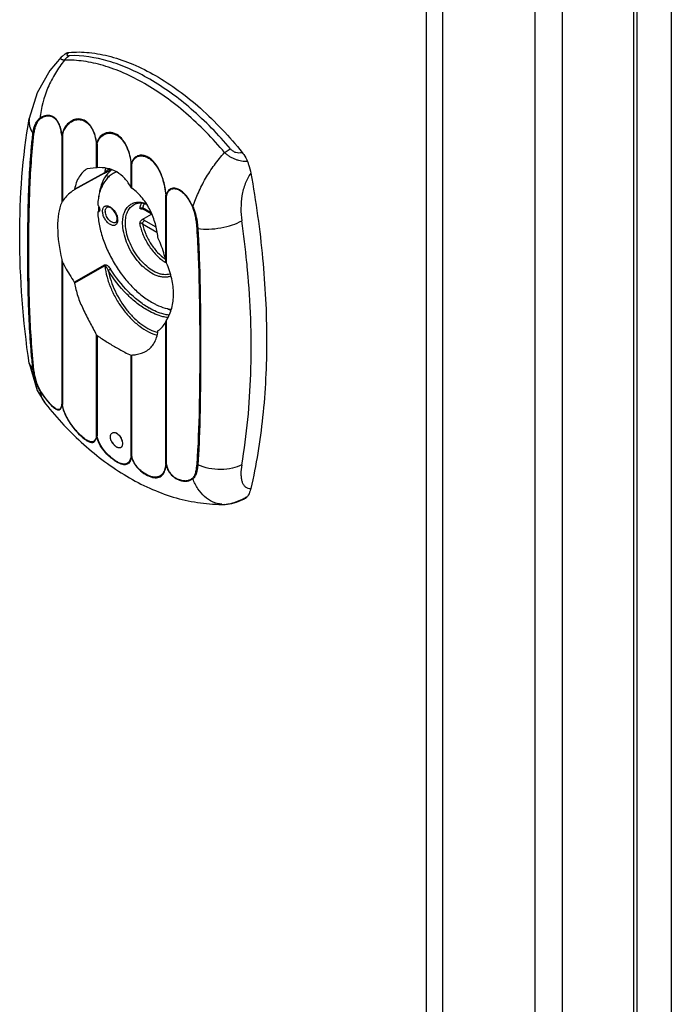
# Model space of a CAD drawing. Units: millimetres. Extents: x 62 to 480, y 96 to 662.
# Drawn here: x 288 to 354, y 196 to 296 of the extents above; entities that cross this region are included whole.
import ezdxf

# ---------------------------------------------------------------- set-up
doc = ezdxf.new("R2010")
doc.units = ezdxf.units.MM
doc.header["$LTSCALE"] = 49.242978
doc.layers.get('0').update_dxf_attribs({"linetype": 'CONTINUOUS'})

msp = doc.modelspace()

# ---------------------------------------------------------------- linework, layer by layer
at = {"color": 7, "linetype": 'Continuous'}
for p, q in [((353.96, 425.69), (353.96, 104.31)), ((350.12, 422.27), (350.12, 100.56)), ((350.44, 422.35), (350.44, 101.38)), ((330.68, 97.42), (330.68, 417.94)), ((340.07, 417.58), (340.07, 95.87)), ((342.89, 96.39), (342.89, 418.09)), ((328.97, 417.25), (328.97, 99.14)), ((291.79, 292.49), (291.79, 292.49)), ((291.83, 284.54), (291.83, 277.66)), ((291.91, 284.49), (291.91, 277.82)), ((295.36, 283.67), (295.36, 281.22)), ((295.45, 283.62), (295.45, 281.22)), ((295.36, 281.22), (294.42, 281.1)), ((296.8, 280.99), (296.8, 280.99)), ((298.9, 279.23), (298.9, 281.63)), ((298.98, 279.13), (298.98, 281.58)), ((296.18, 280.65), (293.11, 278.97)), ((293.15, 279.03), (296.22, 280.72)), ((296.64, 280.29), (296.39, 280.44)), ((296.56, 280.87), (296.56, 280.87)), ((297.06, 280.62), (297.32, 280.78)), ((302.43, 271.74), (302.43, 278.41)), ((302.52, 271.49), (302.52, 278.37)), ((299.9, 277.04), (299.89, 277.04)), ((300.89, 276.66), (300.07, 277.13)), ((300.96, 276.51), (300.14, 276.99)), ((295.66, 276.78), (295.52, 276.69)), ((295.54, 276.7), (295.52, 276.69)), ((295.66, 276.77), (295.54, 276.7)), ((295.61, 276.72), (295.54, 276.7)), ((295.59, 276.8), (295.59, 276.79)), ((295.65, 276.77), (295.65, 276.77)), ((300.04, 275.93), (300.98, 276.47)), ((300.07, 275.49), (301.52, 274.65)), ((301.39, 275.21), (300.28, 275.85)), ((291.83, 271.85), (291.83, 257.13)), ((291.91, 271.6), (291.91, 257.09)), ((293.11, 269.57), (296.18, 271.32)), ((296.22, 271.21), (293.15, 269.47)), ((302.43, 251.01), (302.43, 265.52)), ((302.52, 250.96), (302.52, 265.68)), ((295.36, 264.21), (295.36, 253.92)), ((295.45, 264.11), (295.45, 253.88)), ((298.9, 251.88), (298.9, 262.12)), ((298.98, 251.83), (298.98, 262.12)), ((288.9, 260.64), (288.51, 261.29)), ((290.18, 257.16), (290.18, 257.16)), ((308.16, 246.91), (308.48, 246.91)), ((308.48, 246.91), (308.48, 246.91))]:
    msp.add_line(p, q, dxfattribs=at)
for points in [[(291.79, 292.49), (290.63, 291.12), (289.33, 288.87), (288.53, 286.25)], [(292.19, 292.83), (291.88, 292.57), (291.79, 292.49)], [(296.56, 280.87), (296.67, 280.93), (296.8, 280.99)], [(299.9, 277.04), (300.04, 277.03), (300.14, 276.99)], [(288.51, 261.29), (289.34, 258.5), (290.18, 257.16)], [(308.48, 246.91), (309.19, 247.01), (309.66, 247.15), (310.48, 247.47)]]:
    msp.add_lwpolyline(points, dxfattribs=at)
for centre, radius, start, end in [((292.79, 284.01), 2.44, 32.5719, 33.4259), ((297.89, 278.56), 2.66, 111.6669, 114.1142), ((298.69, 278.82), 2.82, 128.3217, 130.8355), ((298.41, 278.39), 2.61, 114.1157, 121.2132), ((300.66, 277.8), 5.07, 164.326, 165.7993), ((299.67, 277.58), 4.12, 158.1993, 159.9117), ((296.92, 278.28), 5.53, 9.3303, 16.3964), ((303.99, 277.5), 8.42, 181.7484, 183.4735), ((304.37, 277.52), 8.8, 183.4695, 184.6652), ((308.94, 269.13), 8.94, 114.7053, 115.0302), ((304.58, 277.53), 9.01, 184.7155, 185.0095), ((295.5, 276.89), 0.199, 321.9804, 326.9716), ((297.16, 276.78), 0.884, 180.0262, 183.2328), ((296.33, 275.88), 1.21, 3.2613, 6.8287), ((296.46, 275.89), 1.08, 0.0262, 3.2328), ((304.36, 274.73), 3.72, 240.0004, 240.242), ((304.55, 273.63), 7.71, 239.9993, 240.721), ((303.57, 271.06), 4.31, 257.0825, 262.0008), ((304.29, 271.85), 5.3, 251.5774, 255.4208), ((296.15, 257.86), 4.36, 190.1125, 199.8349), ((299.24, 259.52), 7.86, 208.3805, 213.631), ((297.16, 253.9), 0.335, 113.633, 116.3094), ((297.09, 253.54), 0.71, 59.9914, 62.3689), ((297.07, 253.51), 0.751, 57.7221, 59.988), ((298.26, 254), 1.5, 210.0074, 217.4924), ((296.55, 253.01), 1.48, 24.6744, 32.3613), ((297.97, 253.66), 1.06, 233.8968, 238.1731), ((297.9, 253.55), 0.917, 238.1837, 241.8435), ((297.73, 252.91), 0.247, 289.5192, 303.7395), ((305.36, 249.68), 0.233, 207.3314, 226.3086), ((308.45, 250.16), 3.25, 264.9328, 269.9451), ((308.12, 258.81), 11.9, 270.1689, 271.7038), ((308.39, 248.94), 2.03, 271.5784, 272.374), ((306.33, 255.55), 9, 297.1785, 299.5132)]:
    msp.add_arc(centre, radius, start, end, dxfattribs=at)
for points, knots in [([(292.57, 292.97), (293.26, 293.04), (294.7, 293.01), (296.9, 292.59), (299.17, 291.79), (300.66, 291.03), (301.4, 290.61)], [0, 0, 0, 0, 0.223434, 0.463335, 0.721967, 1, 1, 1, 1]), ([(292.12, 292.18), (291.78, 291.77), (291.15, 290.87), (290.16, 288.93), (289.73, 287.33), (289.61, 286.26)], [0, 0, 0, 0, 0.248744, 0.502872, 1, 1, 1, 1]), ([(292.12, 292.18), (292.08, 292.18), (292, 292.19), (291.89, 292.22), (291.81, 292.25), (291.75, 292.28), (291.72, 292.33), (291.72, 292.39), (291.75, 292.44), (291.78, 292.47), (291.79, 292.49)], [0, 0, 0, 0, 0.213992, 0.389451, 0.528208, 0.633854, 0.715763, 0.792518, 0.88344, 1, 1, 1, 1]), ([(292.12, 292.18), (292.15, 292.23), (292.29, 292.4), (292.45, 292.55), (292.59, 292.64)], [0, 0, 0, 0, 0.260344, 1, 1, 1, 1]), ([(308.44, 282.76), (307.23, 284.2), (305.29, 286.19), (302.46, 288.43), (300.35, 289.81), (298.23, 290.89), (296.14, 291.66), (294.11, 292.12), (292.77, 292.2), (292.12, 292.18)], [0, 0, 0, 0, 0.290476, 0.427286, 0.55711, 0.67932, 0.793655, 0.900304, 1, 1, 1, 1]), ([(292.19, 292.83), (292.25, 292.87), (292.37, 292.94), (292.5, 292.97), (292.57, 292.97)], [0, 0, 0, 0, 0.492275, 1, 1, 1, 1]), ([(292.57, 292.97), (292.54, 292.95), (292.49, 292.91), (292.43, 292.84), (292.39, 292.78), (292.37, 292.73), (292.37, 292.7), (292.39, 292.68), (292.43, 292.65), (292.5, 292.64), (292.56, 292.64), (292.59, 292.64)], [0, 0, 0, 0, 0.189951, 0.347885, 0.47045, 0.558944, 0.594886, 0.630223, 0.715399, 0.837358, 1, 1, 1, 1]), ([(300.81, 290.24), (300.12, 290.64), (298.74, 291.34), (296.04, 292.34), (293.93, 292.68), (292.59, 292.64)], [0, 0, 0, 0, 0.276334, 0.53486, 1, 1, 1, 1]), ([(309.03, 283.15), (307.8, 284.6), (305.26, 287.21), (302.31, 289.37), (300.81, 290.24)], [0, 0, 0, 0, 0.521672, 1, 1, 1, 1]), ([(301.4, 290.61), (302.2, 290.15), (303.78, 289.11), (306.85, 286.62), (308.94, 284.39), (310.23, 282.78)], [0, 0, 0, 0, 0.232188, 0.477716, 1, 1, 1, 1]), ([(288.51, 261.29), (287.9, 265.59), (287.23, 273.93), (287.85, 282.3), (288.53, 286.25)], [0, 0, 0, 0, 0.519645, 1, 1, 1, 1]), ([(288.53, 286.25), (288.5, 286.12), (288.49, 285.86), (288.57, 285.32), (288.75, 284.95), (288.9, 284.72)], [0, 0, 0, 0, 0.243177, 0.490044, 1, 1, 1, 1]), ([(288.9, 284.72), (288.92, 284.85), (288.96, 285.09), (289.05, 285.45), (289.2, 285.78), (289.33, 285.97), (289.39, 286.06)], [0, 0, 0, 0, 0.264128, 0.522071, 0.765499, 1, 1, 1, 1]), ([(289.64, 286.19), (289.59, 286.16), (289.51, 286.09), (289.43, 285.99), (289.36, 285.88), (289.27, 285.73), (289.15, 285.47), (289.04, 285.11), (289, 284.82), (288.97, 284.66)], [0, 0, 0, 0, 0.113043, 0.171727, 0.231004, 0.351332, 0.474854, 0.732011, 1, 1, 1, 1]), ([(289.39, 286.06), (289.43, 286.1), (289.49, 286.17), (289.57, 286.24), (289.61, 286.26)], [0, 0, 0, 0, 0.510197, 1, 1, 1, 1]), ([(291.86, 284.52), (291.84, 284.71), (291.79, 285.08), (291.62, 285.61), (291.37, 286.07), (291.03, 286.4), (290.64, 286.55), (290.27, 286.55), (289.92, 286.45), (289.71, 286.33), (289.61, 286.26)], [0, 0, 0, 0, 0.151781, 0.311786, 0.462589, 0.590347, 0.698762, 0.798816, 0.898101, 1, 1, 1, 1]), ([(291.83, 284.54), (291.81, 284.72), (291.76, 285.08), (291.6, 285.6), (291.35, 286.05), (291.06, 286.31), (290.81, 286.43), (290.58, 286.49), (290.34, 286.49), (290.11, 286.43), (289.89, 286.35), (289.74, 286.25), (289.64, 286.19)], [0, 0, 0, 0, 0.152082, 0.312699, 0.463731, 0.590915, 0.646819, 0.699179, 0.798814, 0.848346, 0.898102, 1, 1, 1, 1]), ([(294.87, 285.35), (294.76, 285.53), (294.5, 285.84), (294.02, 286.13), (293.51, 286.22), (293.02, 286.11), (292.6, 285.86), (292.12, 285.37), (291.91, 284.87), (291.86, 284.52)], [0, 0, 0, 0, 0.150714, 0.28193, 0.400297, 0.514321, 0.629453, 0.748243, 1, 1, 1, 1]), ([(291.91, 284.49), (291.94, 284.67), (292.04, 285), (292.29, 285.44), (292.62, 285.79), (293.03, 286.04), (293.49, 286.15), (293.99, 286.08), (294.46, 285.81), (294.71, 285.52), (294.82, 285.35)], [0, 0, 0, 0, 0.129913, 0.25363, 0.372472, 0.487631, 0.601733, 0.719731, 0.850067, 1, 1, 1, 1]), ([(294.84, 285.32), (294.92, 285.2), (295.09, 284.87), (295.27, 284.31), (295.34, 283.88), (295.36, 283.67)], [0, 0, 0, 0, 0.249269, 0.633998, 1, 1, 1, 1]), ([(295.4, 283.65), (295.37, 283.94), (295.26, 284.53), (295.03, 285.09), (294.87, 285.35)], [0, 0, 0, 0, 0.494371, 1, 1, 1, 1]), ([(288.9, 260.64), (288.85, 261.15), (288.75, 262.18), (288.59, 264.23), (288.46, 266.78), (288.39, 269.82), (288.37, 272.84), (288.39, 275.84), (288.46, 278.83), (288.59, 281.31), (288.73, 283.02), (288.82, 284), (288.88, 284.48), (288.9, 284.72)], [0, 0, 0, 0, 0.0646, 0.128698, 0.25565, 0.38155, 0.506775, 0.631508, 0.755576, 0.878629, 0.939556, 0.969828, 1, 1, 1, 1]), ([(288.97, 284.66), (288.75, 282.72), (288.56, 279.76), (288.46, 275.81), (288.43, 272.8), (288.46, 269.78), (288.53, 266.74), (288.69, 263.68), (288.87, 261.63), (288.97, 260.6)], [0, 0, 0, 0, 0.243964, 0.367931, 0.492627, 0.61793, 0.743959, 0.871126, 1, 1, 1, 1]), ([(288.9, 284.72), (288.91, 284.71), (288.93, 284.69), (288.95, 284.67), (288.97, 284.66)], [0, 0, 0, 0, 0.227764, 1, 1, 1, 1]), ([(291.83, 284.54), (291.83, 284.54), (291.86, 284.51), (291.89, 284.5), (291.91, 284.49)], [0, 0, 0, 0, 0.221915, 1, 1, 1, 1]), ([(291.86, 284.52), (291.86, 284.53), (291.84, 284.53), (291.83, 284.54), (291.83, 284.54)], [0, 0, 0, 0, 0.273094, 1, 1, 1, 1]), ([(291.91, 284.49), (291.91, 284.5), (291.89, 284.5), (291.87, 284.51), (291.86, 284.52)], [0, 0, 0, 0, 0.259868, 1, 1, 1, 1]), ([(298.93, 281.61), (298.91, 281.89), (298.81, 282.48), (298.58, 283.19), (298.3, 283.72), (297.99, 284.18), (297.59, 284.55), (297.13, 284.76), (296.79, 284.82), (296.46, 284.8), (296.04, 284.66), (295.61, 284.29), (295.44, 283.87), (295.4, 283.65)], [0, 0, 0, 0, 0.141797, 0.290781, 0.364063, 0.43467, 0.564328, 0.623418, 0.679231, 0.732755, 0.785089, 0.889475, 1, 1, 1, 1]), ([(295.45, 283.62), (295.49, 283.83), (295.66, 284.24), (296.08, 284.6), (296.48, 284.73), (296.8, 284.75), (297.13, 284.69), (297.46, 284.55), (297.76, 284.32), (298.13, 283.92), (298.5, 283.3), (298.78, 282.48), (298.87, 281.91), (298.9, 281.63)], [0, 0, 0, 0, 0.110311, 0.214343, 0.266581, 0.320024, 0.375691, 0.434702, 0.497968, 0.565314, 0.709056, 0.858095, 1, 1, 1, 1]), ([(295.36, 283.67), (295.37, 283.66), (295.39, 283.64), (295.42, 283.63), (295.45, 283.62)], [0, 0, 0, 0, 0.221912, 1, 1, 1, 1]), ([(295.4, 283.65), (295.39, 283.65), (295.38, 283.66), (295.37, 283.66), (295.36, 283.67)], [0, 0, 0, 0, 0.274431, 1, 1, 1, 1]), ([(295.4, 283.65), (295.4, 283.65), (295.42, 283.63), (295.43, 283.62), (295.45, 283.62)], [0, 0, 0, 0, 0.240509, 1, 1, 1, 1]), ([(308.44, 282.76), (308.49, 282.8), (308.68, 282.93), (308.88, 283.06), (309.03, 283.15)], [0, 0, 0, 0, 0.264253, 1, 1, 1, 1]), ([(309.03, 283.15), (309.1, 283.07), (309.26, 282.92), (309.57, 282.78), (309.9, 282.73), (310.12, 282.76), (310.23, 282.78)], [0, 0, 0, 0, 0.2514, 0.501722, 0.749824, 1, 1, 1, 1]), ([(299.08, 282), (299.07, 281.97), (299, 281.85), (298.96, 281.71), (298.93, 281.61)], [0, 0, 0, 0, 0.246191, 1, 1, 1, 1]), ([(298.98, 281.58), (299.01, 281.69), (299.08, 281.91), (299.28, 282.19), (299.56, 282.37), (299.89, 282.45), (300.25, 282.41), (300.61, 282.27), (300.94, 282.04), (301.35, 281.63), (301.76, 280.99), (302.11, 280.15), (302.33, 279.28), (302.41, 278.69), (302.43, 278.41)], [0, 0, 0, 0, 0.053439, 0.104426, 0.154623, 0.20609, 0.260763, 0.319239, 0.381782, 0.447641, 0.585624, 0.727532, 0.867794, 1, 1, 1, 1]), ([(301.73, 281.08), (301.58, 281.37), (301.3, 281.78), (300.82, 282.2), (300.44, 282.41), (300.04, 282.51), (299.65, 282.47), (299.31, 282.3), (299.15, 282.11), (299.08, 282)], [0, 0, 0, 0, 0.289823, 0.426439, 0.554849, 0.674249, 0.785619, 0.892567, 1, 1, 1, 1]), ([(305.2, 277.26), (305.37, 277.74), (305.75, 278.71), (306.48, 280.14), (307.37, 281.51), (308.07, 282.36), (308.44, 282.76)], [0, 0, 0, 0, 0.237332, 0.488454, 0.745681, 1, 1, 1, 1]), ([(310.77, 281.85), (310.67, 281.85), (310.47, 281.85), (310.17, 281.88), (309.87, 281.95), (309.56, 282.05), (309.26, 282.18), (308.96, 282.34), (308.69, 282.53), (308.52, 282.68), (308.44, 282.76)], [0, 0, 0, 0, 0.113982, 0.231871, 0.353977, 0.479982, 0.609049, 0.739796, 0.870794, 1, 1, 1, 1]), ([(310.23, 282.78), (310.28, 282.71), (310.5, 282.42), (310.67, 282.1), (310.77, 281.85)], [0, 0, 0, 0, 0.248861, 1, 1, 1, 1]), ([(294.42, 281.1), (294.09, 280.92), (293.5, 280.28), (293.23, 279.48), (293.15, 279.03)], [0, 0, 0, 0, 0.452268, 1, 1, 1, 1]), ([(295.45, 281.22), (295.44, 281.22), (295.41, 281.22), (295.38, 281.22), (295.36, 281.22)], [0, 0, 0, 0, 0.306473, 1, 1, 1, 1]), ([(298.9, 279.23), (298.72, 279.55), (298.31, 280.15), (297.48, 280.83), (296.49, 281.21), (295.79, 281.24), (295.45, 281.22)], [0, 0, 0, 0, 0.261546, 0.511021, 0.754679, 1, 1, 1, 1]), ([(296.3, 281.14), (296.29, 281.1), (296.26, 280.96), (296.23, 280.83), (296.22, 280.72)], [0, 0, 0, 0, 0.245031, 1, 1, 1, 1]), ([(296.58, 281.09), (296.57, 281.08), (296.54, 281.04), (296.51, 281.01), (296.48, 280.98)], [0, 0, 0, 0, 0.235827, 1, 1, 1, 1]), ([(296.8, 280.99), (296.78, 280.98), (296.74, 280.97), (296.65, 280.99), (296.6, 281.05), (296.58, 281.09)], [0, 0, 0, 0, 0.222792, 0.474406, 1, 1, 1, 1]), ([(298.9, 281.63), (298.9, 281.62), (298.93, 281.6), (298.96, 281.58), (298.98, 281.58)], [0, 0, 0, 0, 0.221914, 1, 1, 1, 1]), ([(298.93, 281.61), (298.93, 281.61), (298.92, 281.61), (298.91, 281.62), (298.9, 281.63)], [0, 0, 0, 0, 0.274573, 1, 1, 1, 1]), ([(301.99, 280.53), (301.95, 280.63), (301.88, 280.82), (301.78, 281), (301.73, 281.08)], [0, 0, 0, 0, 0.502008, 1, 1, 1, 1]), ([(310.77, 281.85), (310.81, 281.75), (310.95, 281.36), (311.05, 280.96), (311.11, 280.66)], [0, 0, 0, 0, 0.257329, 1, 1, 1, 1]), ([(296.85, 280.95), (296.59, 280.74), (296.14, 280.18), (295.88, 279.52), (295.78, 279.17)], [0, 0, 0, 0, 0.475672, 1, 1, 1, 1]), ([(297.06, 280.62), (296.93, 280.54), (296.67, 280.35), (296.22, 279.88), (295.97, 279.43), (295.84, 279.11)], [0, 0, 0, 0, 0.237896, 0.481324, 1, 1, 1, 1]), ([(296.18, 280.65), (296.21, 280.67), (296.34, 280.74), (296.46, 280.81), (296.56, 280.87)], [0, 0, 0, 0, 0.246255, 1, 1, 1, 1]), ([(296.22, 280.72), (296.22, 280.71), (296.21, 280.69), (296.2, 280.66), (296.18, 280.65)], [0, 0, 0, 0, 0.268158, 1, 1, 1, 1]), ([(296.48, 280.98), (296.44, 280.94), (296.36, 280.84), (296.28, 280.76), (296.22, 280.72)], [0, 0, 0, 0, 0.451119, 1, 1, 1, 1]), ([(311.11, 280.66), (310.87, 280.34), (310.49, 279.59), (310.17, 278.37), (310.07, 277.09), (310.13, 276.23), (310.19, 275.81)], [0, 0, 0, 0, 0.23688, 0.490122, 0.74737, 1, 1, 1, 1]), ([(311.11, 280.66), (311.63, 277.78), (312.42, 272.14), (312.85, 263.82), (312.47, 255.95), (311.66, 250.92), (311.11, 248.52)], [0, 0, 0, 0, 0.270884, 0.528483, 0.771685, 1, 1, 1, 1]), ([(293.15, 279.03), (293.15, 279.03), (293.15, 279), (293.13, 278.98), (293.11, 278.97)], [0, 0, 0, 0, 0.272188, 1, 1, 1, 1]), ([(295.8, 279), (295.78, 278.94), (295.7, 278.71), (295.64, 278.46), (295.6, 278.28)], [0, 0, 0, 0, 0.242799, 1, 1, 1, 1]), ([(295.75, 279.04), (295.73, 278.98), (295.67, 278.72), (295.63, 278.47), (295.61, 278.27)], [0, 0, 0, 0, 0.243214, 1, 1, 1, 1]), ([(298.98, 279.13), (298.97, 279.14), (298.94, 279.16), (298.91, 279.2), (298.9, 279.23)], [0, 0, 0, 0, 0.260099, 1, 1, 1, 1]), ([(301.64, 274.13), (301.59, 274.59), (301.41, 275.53), (300.9, 276.88), (300.12, 278.15), (299.39, 278.84), (298.98, 279.13)], [0, 0, 0, 0, 0.237352, 0.488454, 0.744425, 1, 1, 1, 1]), ([(302.47, 278.4), (302.47, 278.47), (302.44, 278.72), (302.41, 278.98), (302.38, 279.17)], [0, 0, 0, 0, 0.243718, 1, 1, 1, 1]), ([(305.2, 277.26), (305.12, 277.43), (304.95, 277.77), (304.64, 278.25), (304.28, 278.67), (303.92, 278.95), (303.61, 279.09), (303.37, 279.14), (303.15, 279.14), (302.94, 279.08), (302.76, 278.96), (302.58, 278.75), (302.51, 278.54), (302.47, 278.4)], [0, 0, 0, 0, 0.144004, 0.286652, 0.426038, 0.558925, 0.621764, 0.681207, 0.737095, 0.790066, 0.841523, 0.893053, 1, 1, 1, 1]), ([(302.52, 278.37), (302.55, 278.51), (302.62, 278.71), (302.79, 278.92), (302.96, 279.04), (303.16, 279.09), (303.39, 279.09), (303.61, 279.04), (303.91, 278.89), (304.26, 278.62), (304.61, 278.21), (304.91, 277.74), (305.08, 277.41), (305.15, 277.24)], [0, 0, 0, 0, 0.107189, 0.158685, 0.20996, 0.2627, 0.31851, 0.378015, 0.440931, 0.574161, 0.713693, 0.856241, 1, 1, 1, 1]), ([(293.11, 278.97), (293, 278.9), (292.54, 278.57), (292.16, 278.16), (291.91, 277.82)], [0, 0, 0, 0, 0.239547, 1, 1, 1, 1]), ([(295.6, 278.28), (295.59, 278.22), (295.54, 277.96), (295.51, 277.69), (295.5, 277.49)], [0, 0, 0, 0, 0.243221, 1, 1, 1, 1]), ([(302.43, 278.41), (302.43, 278.41), (302.43, 278.42), (302.44, 278.41), (302.44, 278.41)], [0, 0, 0, 0, 0.488155, 1, 1, 1, 1]), ([(302.48, 278.38), (302.48, 278.39), (302.46, 278.39), (302.45, 278.4), (302.44, 278.41)], [0, 0, 0, 0, 0.266568, 1, 1, 1, 1]), ([(302.47, 278.4), (302.47, 278.4), (302.46, 278.4), (302.45, 278.41), (302.44, 278.41), (302.44, 278.41)], [0, 0, 0, 0, 0.247496, 0.642989, 1, 1, 1, 1]), ([(302.47, 278.4), (302.48, 278.4), (302.49, 278.38), (302.51, 278.37), (302.52, 278.37)], [0, 0, 0, 0, 0.505891, 1, 1, 1, 1]), ([(291.83, 277.66), (291.68, 277.31), (291.47, 276.48), (291.34, 274.52), (291.6, 272.94), (291.83, 271.85)], [0, 0, 0, 0, 0.194945, 0.432116, 1, 1, 1, 1]), ([(291.91, 277.82), (291.9, 277.8), (291.87, 277.76), (291.84, 277.7), (291.83, 277.66)], [0, 0, 0, 0, 0.277303, 1, 1, 1, 1]), ([(295.5, 277.49), (295.5, 277.48), (295.51, 277.44), (295.53, 277.41), (295.54, 277.4)], [0, 0, 0, 0, 0.4734, 1, 1, 1, 1]), ([(295.54, 277.4), (295.55, 277.38), (295.6, 277.32), (295.63, 277.25), (295.66, 277.19)], [0, 0, 0, 0, 0.248616, 1, 1, 1, 1]), ([(295.66, 277.19), (295.66, 277.17), (295.69, 277.09), (295.71, 277.01), (295.71, 276.95)], [0, 0, 0, 0, 0.266574, 1, 1, 1, 1]), ([(296, 276.72), (296, 276.78), (296, 276.89), (296.03, 277.03), (296.09, 277.16), (296.17, 277.26), (296.28, 277.32), (296.41, 277.34), (296.55, 277.33), (296.75, 277.25), (297, 277.07), (297.26, 276.77), (297.45, 276.42), (297.52, 276.15), (297.53, 276.03)], [0, 0, 0, 0, 0.062815, 0.119374, 0.170102, 0.216642, 0.261722, 0.308547, 0.35977, 0.416894, 0.549033, 0.69931, 0.854536, 1, 1, 1, 1]), ([(296.27, 276.78), (296.27, 276.83), (296.28, 276.92), (296.32, 277.04), (296.38, 277.13), (296.44, 277.18), (296.47, 277.2)], [0, 0, 0, 0, 0.290539, 0.549592, 0.782078, 1, 1, 1, 1]), ([(297.48, 276.02), (297.48, 276.1), (297.45, 276.26), (297.36, 276.5), (297.23, 276.74), (297.07, 276.94), (296.92, 277.07), (296.79, 277.15), (296.66, 277.21), (296.54, 277.23), (296.47, 277.2)], [0, 0, 0, 0, 0.137792, 0.291601, 0.451258, 0.60642, 0.74687, 0.808615, 0.863163, 1, 1, 1, 1]), ([(298.04, 275.6), (298.04, 275.79), (298.07, 276.15), (298.2, 276.65), (298.41, 277.07), (298.7, 277.4), (299.07, 277.62), (299.49, 277.73), (299.96, 277.72), (300.27, 277.64), (300.43, 277.58)], [0, 0, 0, 0, 0.149228, 0.284694, 0.407722, 0.521715, 0.632073, 0.745135, 0.866533, 1, 1, 1, 1]), ([(298.33, 275.6), (298.33, 275.8), (298.36, 276.2), (298.52, 276.73), (298.75, 277.1), (298.98, 277.32), (299.11, 277.41), (299.18, 277.44)], [0, 0, 0, 0, 0.289978, 0.548891, 0.781557, 0.891705, 1, 1, 1, 1]), ([(300.48, 277.49), (300.36, 277.53), (300.12, 277.59), (299.78, 277.61), (299.46, 277.57), (299.26, 277.49), (299.18, 277.44)], [0, 0, 0, 0, 0.284569, 0.542043, 0.777685, 1, 1, 1, 1]), ([(299.98, 277.61), (299.95, 277.57), (299.87, 277.4), (299.81, 277.22), (299.78, 277.09)], [0, 0, 0, 0, 0.239466, 1, 1, 1, 1]), ([(299.78, 277.09), (299.8, 277.1), (299.85, 277.12), (299.92, 277.13), (300, 277.13), (300.05, 277.13), (300.07, 277.13)], [0, 0, 0, 0, 0.236823, 0.505127, 0.769389, 1, 1, 1, 1]), ([(299.89, 277.04), (299.87, 277.04), (299.83, 277.05), (299.79, 277.07), (299.78, 277.09)], [0, 0, 0, 0, 0.529988, 1, 1, 1, 1]), ([(300.24, 277.54), (300.22, 277.51), (300.15, 277.37), (300.1, 277.24), (300.07, 277.13)], [0, 0, 0, 0, 0.241217, 1, 1, 1, 1]), ([(300.14, 276.99), (300.12, 277), (300.08, 277.05), (300.07, 277.1), (300.07, 277.13)], [0, 0, 0, 0, 0.468067, 1, 1, 1, 1]), ([(305.63, 275.05), (305.61, 275.23), (305.58, 275.59), (305.5, 276.13), (305.38, 276.59), (305.27, 276.96), (305.2, 277.15), (305.15, 277.24)], [0, 0, 0, 0, 0.235563, 0.480967, 0.736641, 0.86753, 1, 1, 1, 1]), ([(305.2, 277.26), (305.22, 277.22), (305.25, 277.15), (305.31, 277.01), (305.37, 276.83), (305.44, 276.62), (305.51, 276.33), (305.6, 275.98), (305.64, 275.69), (305.65, 275.55)], [0, 0, 0, 0, 0.064843, 0.129902, 0.258637, 0.386297, 0.512783, 0.760602, 1, 1, 1, 1]), ([(295.52, 276.69), (295.51, 276.69), (295.5, 276.67), (295.5, 276.65), (295.5, 276.64)], [0, 0, 0, 0, 0.445706, 1, 1, 1, 1]), ([(295.5, 276.64), (295.53, 276.19), (295.66, 275.27), (296.04, 273.88), (296.62, 272.5), (297.36, 271.16), (298.23, 269.93), (299.21, 268.85), (300.26, 267.96), (301.02, 267.49), (301.4, 267.3)], [0, 0, 0, 0, 0.117655, 0.243565, 0.374955, 0.508577, 0.641006, 0.768909, 0.889332, 1, 1, 1, 1]), ([(295.66, 276.76), (295.65, 276.76), (295.64, 276.74), (295.62, 276.73), (295.61, 276.72)], [0, 0, 0, 0, 0.25571, 1, 1, 1, 1]), ([(295.71, 276.95), (295.71, 276.93), (295.71, 276.87), (295.69, 276.81), (295.67, 276.78)], [0, 0, 0, 0, 0.278077, 1, 1, 1, 1]), ([(297.54, 275.89), (297.54, 275.84), (297.53, 275.73), (297.49, 275.59), (297.42, 275.47), (297.33, 275.39), (297.21, 275.34), (297.08, 275.33), (296.94, 275.36), (296.73, 275.45), (296.48, 275.65), (296.24, 275.97), (296.06, 276.33), (296.01, 276.6), (296, 276.72)], [0, 0, 0, 0, 0.060558, 0.11488, 0.163797, 0.209392, 0.254702, 0.302862, 0.356144, 0.415608, 0.551918, 0.704173, 0.858395, 1, 1, 1, 1]), ([(297.36, 275.65), (297.34, 275.64), (297.3, 275.61), (297.19, 275.59), (297.04, 275.62), (296.86, 275.71), (296.68, 275.85), (296.52, 276.04), (296.4, 276.26), (296.31, 276.49), (296.28, 276.65), (296.28, 276.73)], [0, 0, 0, 0, 0.042866, 0.087169, 0.185062, 0.300378, 0.432372, 0.57595, 0.72372, 0.867538, 1, 1, 1, 1]), ([(297.36, 275.65), (297.38, 275.66), (297.42, 275.7), (297.46, 275.78), (297.48, 275.89), (297.49, 275.97), (297.48, 276.02)], [0, 0, 0, 0, 0.157836, 0.368959, 0.650839, 1, 1, 1, 1]), ([(298.11, 274.85), (298.1, 274.91), (298.06, 275.16), (298.04, 275.41), (298.04, 275.6)], [0, 0, 0, 0, 0.258692, 1, 1, 1, 1]), ([(298.39, 274.88), (298.38, 274.94), (298.34, 275.18), (298.33, 275.42), (298.33, 275.6)], [0, 0, 0, 0, 0.258691, 1, 1, 1, 1]), ([(299.78, 275.55), (299.8, 275.63), (299.85, 275.74), (299.95, 275.86), (300.01, 275.91), (300.04, 275.93)], [0, 0, 0, 0, 0.520817, 0.769848, 1, 1, 1, 1]), ([(300.07, 275.49), (300.05, 275.51), (300.01, 275.54), (299.91, 275.58), (299.82, 275.58), (299.78, 275.55)], [0, 0, 0, 0, 0.252854, 0.51493, 1, 1, 1, 1]), ([(299.78, 275.55), (299.85, 275.14), (300.11, 274.32), (300.73, 273.19), (301.41, 272.36), (302.02, 271.82), (302.34, 271.6), (302.5, 271.51)], [0, 0, 0, 0, 0.250336, 0.512758, 0.768289, 0.888053, 1, 1, 1, 1]), ([(300.28, 275.85), (300.27, 275.86), (300.19, 275.9), (300.11, 275.92), (300.04, 275.93)], [0, 0, 0, 0, 0.232617, 1, 1, 1, 1]), ([(300.07, 275.49), (300.07, 275.52), (300.09, 275.59), (300.13, 275.7), (300.2, 275.79), (300.25, 275.83), (300.28, 275.85)], [0, 0, 0, 0, 0.226865, 0.498912, 0.771596, 1, 1, 1, 1]), ([(300.07, 275.49), (300.15, 275.14), (300.38, 274.43), (300.89, 273.45), (301.56, 272.59), (302.1, 272.11), (302.38, 271.92)], [0, 0, 0, 0, 0.248749, 0.508418, 0.763674, 1, 1, 1, 1]), ([(305.63, 250.99), (305.77, 252.9), (305.87, 255.81), (305.93, 259.72), (305.94, 262.72), (305.93, 265.75), (305.87, 269.86), (305.76, 272.97), (305.63, 275.05)], [0, 0, 0, 0, 0.239521, 0.362691, 0.487231, 0.612919, 0.739917, 1, 1, 1, 1]), ([(305.71, 275.02), (305.7, 275.02), (305.67, 275.03), (305.64, 275.04), (305.63, 275.05)], [0, 0, 0, 0, 0.277867, 1, 1, 1, 1]), ([(305.65, 275.55), (305.66, 275.51), (305.68, 275.33), (305.69, 275.15), (305.71, 275.02)], [0, 0, 0, 0, 0.253445, 1, 1, 1, 1]), ([(305.71, 275.02), (306.08, 274.97), (306.87, 274.94), (308.06, 275.06), (309.19, 275.35), (309.88, 275.64), (310.19, 275.81)], [0, 0, 0, 0, 0.244338, 0.512914, 0.774239, 1, 1, 1, 1]), ([(305.71, 275.02), (305.74, 274.49), (305.8, 273.44), (305.88, 271.35), (305.95, 268.77), (305.98, 265.71), (305.99, 262.68), (305.98, 259.68), (305.95, 257.2), (305.91, 255.24), (305.86, 253.79), (305.81, 252.59), (305.75, 251.64), (305.72, 251.17), (305.71, 250.94)], [0, 0, 0, 0, 0.065955, 0.131247, 0.26003, 0.386971, 0.512601, 0.637172, 0.760384, 0.821297, 0.881604, 0.941193, 0.970691, 1, 1, 1, 1]), ([(310.83, 270.18), (310.79, 270.64), (310.62, 272.52), (310.39, 274.4), (310.19, 275.81)], [0, 0, 0, 0, 0.247021, 1, 1, 1, 1]), ([(302.92, 270.16), (302.82, 270.12), (302.61, 270.07), (302.27, 270.05), (301.92, 270.09), (301.4, 270.24), (300.75, 270.59), (300.01, 271.2), (299.34, 271.98), (298.77, 272.88), (298.34, 273.84), (298.17, 274.52), (298.11, 274.85)], [0, 0, 0, 0, 0.043048, 0.088242, 0.136525, 0.188488, 0.303997, 0.434007, 0.57452, 0.719876, 0.863743, 1, 1, 1, 1]), ([(302.85, 270.38), (302.76, 270.35), (302.55, 270.31), (302.23, 270.32), (301.89, 270.38), (301.41, 270.54), (300.81, 270.89), (300.13, 271.48), (299.51, 272.22), (298.99, 273.06), (298.6, 273.95), (298.44, 274.57), (298.39, 274.88)], [0, 0, 0, 0, 0.04341, 0.089289, 0.1384, 0.191183, 0.307939, 0.438326, 0.578342, 0.722569, 0.865032, 1, 1, 1, 1]), ([(301.67, 274.02), (301.67, 274.03), (301.65, 274.07), (301.64, 274.11), (301.64, 274.13)], [0, 0, 0, 0, 0.259681, 1, 1, 1, 1]), ([(302.43, 271.74), (302.39, 271.94), (302.2, 272.72), (301.93, 273.48), (301.67, 274.02)], [0, 0, 0, 0, 0.248713, 1, 1, 1, 1]), ([(291.83, 271.85), (291.83, 271.83), (291.85, 271.74), (291.88, 271.66), (291.91, 271.6)], [0, 0, 0, 0, 0.253519, 1, 1, 1, 1]), ([(291.91, 271.6), (292, 271.43), (292.37, 270.73), (292.78, 270.07), (293.11, 269.57)], [0, 0, 0, 0, 0.244382, 1, 1, 1, 1]), ([(296.18, 271.32), (296.19, 271.32), (296.22, 271.34), (296.28, 271.34), (296.36, 271.32), (296.45, 271.28), (296.56, 271.2), (296.69, 271.07), (296.77, 270.95), (296.81, 270.89)], [0, 0, 0, 0, 0.054533, 0.110378, 0.226478, 0.349035, 0.476079, 0.736448, 1, 1, 1, 1]), ([(296.22, 271.21), (296.22, 271.22), (296.21, 271.25), (296.2, 271.29), (296.18, 271.32)], [0, 0, 0, 0, 0.222601, 1, 1, 1, 1]), ([(296.22, 271.21), (296.23, 271.21), (296.25, 271.22), (296.28, 271.2), (296.31, 271.18), (296.35, 271.15), (296.39, 271.1), (296.45, 271.01), (296.51, 270.89), (296.56, 270.79), (296.58, 270.75)], [0, 0, 0, 0, 0.053641, 0.108713, 0.166816, 0.226717, 0.3502, 0.47688, 0.736016, 1, 1, 1, 1]), ([(296.22, 271.21), (296.27, 270.82), (296.43, 270.05), (296.84, 268.9), (297.4, 267.78), (298.09, 266.74), (298.88, 265.82), (299.74, 265.05), (300.63, 264.49), (301.25, 264.24), (301.56, 264.16)], [0, 0, 0, 0, 0.124473, 0.256476, 0.392414, 0.528297, 0.660153, 0.784383, 0.898174, 1, 1, 1, 1]), ([(302.52, 271.49), (302.51, 271.51), (302.47, 271.59), (302.45, 271.68), (302.43, 271.74)], [0, 0, 0, 0, 0.24501, 1, 1, 1, 1]), ([(302.52, 265.68), (302.64, 265.87), (302.85, 266.27), (303.15, 267.15), (303.28, 268.39), (303.1, 269.95), (302.75, 270.98), (302.52, 271.49)], [0, 0, 0, 0, 0.11135, 0.224506, 0.462838, 0.722166, 1, 1, 1, 1]), ([(296.58, 270.75), (296.61, 270.77), (296.69, 270.82), (296.77, 270.87), (296.81, 270.89)], [0, 0, 0, 0, 0.463355, 1, 1, 1, 1]), ([(300.64, 266.66), (300.25, 266.87), (299.49, 267.39), (298.04, 268.69), (297.12, 269.88), (296.58, 270.75)], [0, 0, 0, 0, 0.228294, 0.474259, 1, 1, 1, 1]), ([(296.58, 270.75), (296.72, 270.03), (297.21, 268.6), (298.2, 267), (299.19, 265.9), (299.98, 265.23), (300.79, 264.72), (301.35, 264.5), (301.63, 264.43)], [0, 0, 0, 0, 0.260985, 0.531738, 0.662294, 0.785256, 0.898249, 1, 1, 1, 1]), ([(300.69, 266.95), (300.32, 267.16), (299.59, 267.67), (298.21, 268.92), (297.33, 270.07), (296.81, 270.89)], [0, 0, 0, 0, 0.229043, 0.475162, 1, 1, 1, 1]), ([(310.19, 250.94), (310.71, 253.99), (311.31, 260.42), (311.11, 266.86), (310.83, 270.18)], [0, 0, 0, 0, 0.481909, 1, 1, 1, 1]), ([(293.11, 269.57), (293.12, 269.56), (293.14, 269.53), (293.15, 269.49), (293.15, 269.47)], [0, 0, 0, 0, 0.261991, 1, 1, 1, 1]), ([(293.15, 269.47), (293.22, 269.02), (293.45, 268.1), (294.01, 266.78), (294.67, 265.48), (295.14, 264.63), (295.36, 264.21)], [0, 0, 0, 0, 0.237345, 0.491361, 0.751372, 1, 1, 1, 1]), ([(301.4, 267.3), (301.5, 267.25), (301.89, 267.07), (302.3, 266.93), (302.61, 266.86)], [0, 0, 0, 0, 0.2621, 1, 1, 1, 1]), ([(302.63, 265.94), (302.46, 265.96), (301.77, 266.11), (301.11, 266.39), (300.64, 266.66)], [0, 0, 0, 0, 0.232668, 1, 1, 1, 1]), ([(302.72, 266.2), (302.56, 266.22), (301.88, 266.36), (301.24, 266.64), (300.78, 266.9)], [0, 0, 0, 0, 0.232611, 1, 1, 1, 1]), ([(301.67, 264.63), (301.84, 264.73), (302.14, 265), (302.35, 265.34), (302.43, 265.52)], [0, 0, 0, 0, 0.494089, 1, 1, 1, 1]), ([(302.43, 265.52), (302.44, 265.54), (302.46, 265.59), (302.49, 265.64), (302.52, 265.68)], [0, 0, 0, 0, 0.218548, 1, 1, 1, 1]), ([(295.36, 264.21), (295.37, 264.2), (295.39, 264.16), (295.42, 264.13), (295.45, 264.11)], [0, 0, 0, 0, 0.241539, 1, 1, 1, 1]), ([(295.45, 264.11), (295.79, 263.88), (296.45, 263.46), (297.38, 262.89), (298.19, 262.44), (298.68, 262.21), (298.9, 262.12)], [0, 0, 0, 0, 0.309113, 0.590315, 0.824561, 1, 1, 1, 1]), ([(300.5, 262.57), (300.66, 262.67), (300.96, 262.91), (301.3, 263.37), (301.53, 263.94), (301.61, 264.35), (301.64, 264.57)], [0, 0, 0, 0, 0.237345, 0.473184, 0.723925, 1, 1, 1, 1]), ([(301.64, 264.57), (301.64, 264.57), (301.65, 264.6), (301.66, 264.62), (301.67, 264.63)], [0, 0, 0, 0, 0.295923, 1, 1, 1, 1]), ([(298.9, 262.12), (298.9, 262.12), (298.93, 262.11), (298.96, 262.12), (298.98, 262.12)], [0, 0, 0, 0, 0.195765, 1, 1, 1, 1]), ([(298.98, 262.12), (299.13, 262.14), (299.65, 262.21), (300.17, 262.37), (300.5, 262.57)], [0, 0, 0, 0, 0.278159, 1, 1, 1, 1]), ([(288.99, 260.12), (288.98, 260.16), (288.94, 260.33), (288.92, 260.51), (288.9, 260.64)], [0, 0, 0, 0, 0.251595, 1, 1, 1, 1]), ([(288.9, 260.64), (288.91, 260.63), (288.93, 260.62), (288.95, 260.61), (288.97, 260.6)], [0, 0, 0, 0, 0.218698, 1, 1, 1, 1]), ([(288.97, 260.6), (289, 260.43), (289.05, 260.08), (289.18, 259.56), (289.34, 259.13), (289.5, 258.78), (289.59, 258.61), (289.64, 258.53)], [0, 0, 0, 0, 0.235357, 0.479331, 0.734173, 0.86559, 1, 1, 1, 1]), ([(289.61, 258.51), (289.57, 258.58), (289.49, 258.71), (289.36, 258.97), (289.21, 259.31), (289.08, 259.71), (289.01, 259.99), (288.99, 260.12)], [0, 0, 0, 0, 0.132062, 0.261653, 0.515732, 0.762805, 1, 1, 1, 1]), ([(289.64, 258.53), (289.64, 258.53), (289.63, 258.52), (289.62, 258.52), (289.61, 258.51)], [0, 0, 0, 0, 0.312095, 1, 1, 1, 1]), ([(289.61, 258.51), (289.65, 258.26), (289.78, 257.78), (290.03, 257.35), (290.18, 257.16)], [0, 0, 0, 0, 0.520026, 1, 1, 1, 1]), ([(289.61, 258.51), (289.71, 258.35), (289.92, 258.03), (290.26, 257.58), (290.56, 257.22), (290.8, 256.96), (290.98, 256.8), (291.15, 256.67), (291.31, 256.57), (291.46, 256.52), (291.6, 256.54), (291.71, 256.62), (291.78, 256.74), (291.83, 256.91), (291.85, 257.03), (291.86, 257.09)], [0, 0, 0, 0, 0.163515, 0.326206, 0.483598, 0.557854, 0.627172, 0.689538, 0.742783, 0.786044, 0.821711, 0.856448, 0.896636, 0.944733, 1, 1, 1, 1]), ([(291.83, 257.13), (291.82, 257.07), (291.8, 256.95), (291.76, 256.79), (291.69, 256.66), (291.58, 256.58), (291.44, 256.57), (291.3, 256.62), (291.14, 256.71), (290.97, 256.84), (290.8, 257.01), (290.62, 257.19), (290.45, 257.4), (290.22, 257.68), (289.95, 258.06), (289.75, 258.37), (289.64, 258.53)], [0, 0, 0, 0, 0.055229, 0.103949, 0.144576, 0.179411, 0.215055, 0.2585, 0.312133, 0.374777, 0.444315, 0.51866, 0.596189, 0.675717, 0.837541, 1, 1, 1, 1]), ([(290.18, 257.16), (291.37, 255.67), (293.92, 252.94), (297.62, 250.17), (300.76, 248.52), (303.17, 247.61), (305.65, 247.04), (307.32, 246.91), (308.16, 246.91)], [0, 0, 0, 0, 0.267276, 0.522071, 0.644769, 0.764812, 0.882957, 1, 1, 1, 1]), ([(291.86, 257.09), (291.86, 257.09), (291.85, 257.11), (291.83, 257.12), (291.83, 257.13)], [0, 0, 0, 0, 0.284277, 1, 1, 1, 1]), ([(291.85, 257.11), (291.85, 257.11), (291.87, 257.1), (291.89, 257.09), (291.9, 257.09)], [0, 0, 0, 0, 0.235756, 1, 1, 1, 1]), ([(291.86, 257.09), (291.86, 257.09), (291.88, 257.09), (291.89, 257.09), (291.9, 257.09)], [0, 0, 0, 0, 0.439289, 1, 1, 1, 1]), ([(291.9, 257.09), (291.9, 257.09), (291.91, 257.08), (291.91, 257.09), (291.91, 257.09)], [0, 0, 0, 0, 0.533707, 1, 1, 1, 1]), ([(295.36, 253.92), (295.35, 253.82), (295.33, 253.68), (295.26, 253.51), (295.2, 253.41), (295.12, 253.34), (295, 253.27), (294.84, 253.27), (294.69, 253.31), (294.5, 253.39), (294.25, 253.54), (293.94, 253.78), (293.63, 254.07), (293.32, 254.4), (292.93, 254.87), (292.59, 255.37), (292.3, 255.89), (292.07, 256.41), (291.95, 256.82), (291.91, 257.09)], [0, 0, 0, 0, 0.051019, 0.07274, 0.091975, 0.109402, 0.126138, 0.162325, 0.18406, 0.208708, 0.265881, 0.332355, 0.404977, 0.481054, 0.558663, 0.713051, 0.788301, 0.861486, 1, 1, 1, 1]), ([(292.05, 256.38), (292.07, 256.33), (292.15, 256.12), (292.24, 255.93), (292.32, 255.78)], [0, 0, 0, 0, 0.244217, 1, 1, 1, 1]), ([(292.69, 255.16), (292.75, 255.08), (292.86, 254.91), (292.99, 254.75), (293.05, 254.67)], [0, 0, 0, 0, 0.498602, 1, 1, 1, 1]), ([(293.05, 254.67), (293.26, 254.41), (293.59, 254.05), (294.07, 253.63), (294.4, 253.4), (294.66, 253.26), (294.86, 253.22), (294.99, 253.22), (295.1, 253.25), (295.19, 253.32), (295.27, 253.42), (295.3, 253.49), (295.32, 253.54)], [0, 0, 0, 0, 0.340392, 0.497538, 0.636633, 0.750865, 0.79787, 0.838961, 0.876551, 0.913939, 0.95433, 1, 1, 1, 1]), ([(295.36, 253.92), (295.37, 253.91), (295.38, 253.9), (295.39, 253.89), (295.4, 253.89)], [0, 0, 0, 0, 0.739238, 1, 1, 1, 1]), ([(295.45, 253.88), (295.44, 253.88), (295.41, 253.89), (295.38, 253.91), (295.36, 253.92)], [0, 0, 0, 0, 0.27892, 1, 1, 1, 1]), ([(296.8, 253.79), (296.8, 253.87), (296.82, 254), (296.92, 254.14), (296.98, 254.18), (297.01, 254.2)], [0, 0, 0, 0, 0.536892, 0.773571, 1, 1, 1, 1]), ([(296.85, 254.04), (296.87, 254.07), (296.91, 254.14), (296.98, 254.18), (297.01, 254.2)], [0, 0, 0, 0, 0.511736, 1, 1, 1, 1]), ([(297.01, 254.2), (297.06, 254.22), (297.17, 254.25), (297.35, 254.21), (297.53, 254.11), (297.75, 253.9), (297.91, 253.61), (298, 253.31), (298.02, 253.16), (298.02, 253.08)], [0, 0, 0, 0, 0.092364, 0.195148, 0.312803, 0.444838, 0.731456, 0.872188, 1, 1, 1, 1]), ([(297.03, 254.21), (297.04, 254.21), (297.12, 254.24), (297.2, 254.24), (297.25, 254.23)], [0, 0, 0, 0, 0.24029, 1, 1, 1, 1]), ([(297.25, 254.23), (297.27, 254.23), (297.32, 254.21), (297.38, 254.19), (297.42, 254.17)], [0, 0, 0, 0, 0.238716, 1, 1, 1, 1]), ([(297.47, 254.14), (297.48, 254.13), (297.54, 254.09), (297.59, 254.05), (297.63, 254.01)], [0, 0, 0, 0, 0.24019, 1, 1, 1, 1]), ([(295.32, 253.54), (295.34, 253.59), (295.37, 253.71), (295.39, 253.83), (295.4, 253.89)], [0, 0, 0, 0, 0.472901, 1, 1, 1, 1]), ([(295.4, 253.89), (295.4, 253.89), (295.42, 253.88), (295.43, 253.88), (295.45, 253.88)], [0, 0, 0, 0, 0.233313, 1, 1, 1, 1]), ([(298.93, 251.85), (298.92, 251.74), (298.9, 251.56), (298.81, 251.3), (298.68, 251.11), (298.5, 250.98), (298.28, 250.94), (298.03, 250.97), (297.74, 251.07), (297.43, 251.22), (297.11, 251.44), (296.65, 251.8), (296.13, 252.33), (295.64, 253.07), (295.44, 253.62), (295.4, 253.89)], [0, 0, 0, 0, 0.055451, 0.102409, 0.142388, 0.178942, 0.217267, 0.262019, 0.315682, 0.378618, 0.449689, 0.526868, 0.689895, 0.851072, 1, 1, 1, 1]), ([(298.9, 251.88), (298.89, 251.78), (298.86, 251.6), (298.77, 251.36), (298.65, 251.17), (298.4, 251), (298.07, 251.01), (297.73, 251.12), (297.42, 251.27), (297.11, 251.48), (296.67, 251.84), (296.16, 252.36), (295.69, 253.07), (295.49, 253.61), (295.45, 253.88)], [0, 0, 0, 0, 0.055418, 0.102535, 0.142757, 0.179566, 0.262112, 0.315686, 0.37846, 0.449631, 0.526883, 0.689781, 0.850913, 1, 1, 1, 1]), ([(297.44, 252.75), (297.35, 252.8), (297.19, 252.94), (296.98, 253.19), (296.84, 253.48), (296.8, 253.69), (296.8, 253.79)], [0, 0, 0, 0, 0.238814, 0.502682, 0.764246, 1, 1, 1, 1]), ([(296.85, 253.49), (296.84, 253.52), (296.81, 253.61), (296.8, 253.71), (296.8, 253.79)], [0, 0, 0, 0, 0.263705, 1, 1, 1, 1]), ([(296.96, 253.25), (296.95, 253.27), (296.91, 253.35), (296.87, 253.43), (296.85, 253.49)], [0, 0, 0, 0, 0.254749, 1, 1, 1, 1]), ([(297.25, 252.89), (297.24, 252.9), (297.17, 252.97), (297.11, 253.04), (297.07, 253.09)], [0, 0, 0, 0, 0.243551, 1, 1, 1, 1]), ([(297.35, 252.81), (297.34, 252.82), (297.31, 252.84), (297.28, 252.87), (297.25, 252.89)], [0, 0, 0, 0, 0.244236, 1, 1, 1, 1]), ([(298.02, 253.08), (298.02, 253.04), (298.01, 252.96), (297.98, 252.83), (297.92, 252.74), (297.87, 252.71)], [0, 0, 0, 0, 0.298704, 0.562581, 1, 1, 1, 1]), ([(297.89, 253.63), (297.9, 253.61), (297.93, 253.53), (297.96, 253.44), (297.98, 253.38)], [0, 0, 0, 0, 0.253664, 1, 1, 1, 1]), ([(297.98, 253.38), (297.98, 253.35), (298.01, 253.26), (298.02, 253.16), (298.02, 253.08)], [0, 0, 0, 0, 0.264371, 1, 1, 1, 1]), ([(297.87, 252.71), (297.84, 252.69), (297.78, 252.66), (297.67, 252.66), (297.56, 252.69), (297.48, 252.73), (297.44, 252.75)], [0, 0, 0, 0, 0.209519, 0.437681, 0.699648, 1, 1, 1, 1]), ([(297.62, 252.68), (297.62, 252.68), (297.58, 252.69), (297.55, 252.7), (297.53, 252.71)], [0, 0, 0, 0, 0.240053, 1, 1, 1, 1]), ([(297.82, 252.68), (297.8, 252.68), (297.74, 252.66), (297.67, 252.67), (297.62, 252.68)], [0, 0, 0, 0, 0.231573, 1, 1, 1, 1]), ([(297.97, 252.83), (297.97, 252.82), (297.94, 252.77), (297.9, 252.73), (297.87, 252.71)], [0, 0, 0, 0, 0.267756, 1, 1, 1, 1]), ([(298.93, 251.85), (298.93, 251.85), (298.92, 251.86), (298.9, 251.87), (298.9, 251.88)], [0, 0, 0, 0, 0.261441, 1, 1, 1, 1]), ([(298.98, 251.83), (298.97, 251.84), (298.94, 251.85), (298.91, 251.87), (298.9, 251.88)], [0, 0, 0, 0, 0.278916, 1, 1, 1, 1]), ([(298.93, 251.85), (298.94, 251.84), (298.95, 251.84), (298.97, 251.84), (298.98, 251.83)], [0, 0, 0, 0, 0.233997, 1, 1, 1, 1]), ([(298.93, 251.85), (298.99, 251.56), (299.22, 250.99), (299.82, 250.32), (300.43, 249.9), (300.91, 249.7), (301.3, 249.61), (301.67, 249.62), (301.96, 249.76), (302.13, 249.92), (302.27, 250.12), (302.41, 250.47), (302.46, 250.76), (302.47, 250.97)], [0, 0, 0, 0, 0.158838, 0.330389, 0.490253, 0.558503, 0.617556, 0.712093, 0.753174, 0.794071, 0.837562, 0.885638, 1, 1, 1, 1]), ([(302.43, 251.01), (302.42, 250.9), (302.4, 250.7), (302.31, 250.35), (302.16, 250.04), (301.93, 249.83), (301.65, 249.68), (301.29, 249.66), (300.91, 249.75), (300.44, 249.94), (299.97, 250.25), (299.55, 250.67), (299.28, 251.04), (299.09, 251.42), (299.01, 251.7), (298.98, 251.83)], [0, 0, 0, 0, 0.060442, 0.114591, 0.206085, 0.24733, 0.288631, 0.382888, 0.441411, 0.509094, 0.668317, 0.754662, 0.840411, 0.922618, 1, 1, 1, 1]), ([(302.52, 250.96), (302.51, 250.96), (302.48, 250.97), (302.45, 250.99), (302.43, 251.01)], [0, 0, 0, 0, 0.278914, 1, 1, 1, 1]), ([(302.43, 251.01), (302.44, 251.01), (302.45, 250.99), (302.46, 250.98), (302.47, 250.97)], [0, 0, 0, 0, 0.238367, 1, 1, 1, 1]), ([(302.47, 250.97), (302.5, 250.8), (302.61, 250.45), (302.92, 249.99), (303.34, 249.62), (303.79, 249.38), (304.23, 249.27), (304.61, 249.27), (304.94, 249.35), (305.12, 249.45), (305.2, 249.51)], [0, 0, 0, 0, 0.144139, 0.299784, 0.457764, 0.601797, 0.724093, 0.827132, 0.91701, 1, 1, 1, 1]), ([(302.47, 250.97), (302.48, 250.97), (302.49, 250.96), (302.51, 250.96), (302.52, 250.96)], [0, 0, 0, 0, 0.235092, 1, 1, 1, 1]), ([(302.52, 250.96), (302.55, 250.79), (302.62, 250.54), (302.8, 250.23), (303.02, 249.94), (303.35, 249.64), (303.8, 249.42), (304.22, 249.32), (304.54, 249.32), (304.76, 249.37), (304.95, 249.44), (305.07, 249.52), (305.15, 249.57)], [0, 0, 0, 0, 0.144423, 0.221475, 0.301022, 0.459393, 0.602965, 0.724279, 0.826534, 0.87272, 0.916508, 1, 1, 1, 1]), ([(305.15, 249.57), (305.2, 249.6), (305.26, 249.66), (305.31, 249.75), (305.37, 249.85), (305.43, 249.98), (305.52, 250.23), (305.58, 250.56), (305.61, 250.84), (305.63, 250.99)], [0, 0, 0, 0, 0.101014, 0.155583, 0.211366, 0.326721, 0.448512, 0.713127, 1, 1, 1, 1]), ([(305.71, 250.94), (305.69, 250.81), (305.67, 250.58), (305.61, 250.24), (305.51, 249.94), (305.42, 249.76), (305.37, 249.68)], [0, 0, 0, 0, 0.279341, 0.541627, 0.781451, 1, 1, 1, 1]), ([(305.71, 250.94), (305.7, 250.94), (305.67, 250.95), (305.64, 250.97), (305.63, 250.99)], [0, 0, 0, 0, 0.267351, 1, 1, 1, 1]), ([(310.19, 250.94), (309.89, 250.78), (309.19, 250.53), (308.04, 250.41), (306.84, 250.53), (306.07, 250.78), (305.71, 250.94)], [0, 0, 0, 0, 0.220777, 0.475504, 0.743915, 1, 1, 1, 1]), ([(310.19, 250.94), (310.14, 250.62), (310.08, 250.16), (310.12, 249.58), (310.2, 249.22), (310.33, 248.92), (310.53, 248.69), (310.8, 248.54), (311, 248.52), (311.11, 248.52)], [0, 0, 0, 0, 0.32606, 0.465836, 0.589505, 0.698582, 0.797375, 0.894332, 1, 1, 1, 1]), ([(305.37, 249.68), (305.36, 249.66), (305.31, 249.6), (305.25, 249.54), (305.2, 249.51)], [0, 0, 0, 0, 0.25755, 1, 1, 1, 1]), ([(308.16, 246.93), (307.84, 246.95), (307.19, 247.12), (306.35, 247.68), (305.67, 248.5), (305.34, 249.16), (305.2, 249.51)], [0, 0, 0, 0, 0.236497, 0.472736, 0.724215, 1, 1, 1, 1]), ([(311.11, 248.52), (311.09, 248.45), (311.01, 248.17), (310.89, 247.89), (310.77, 247.72)], [0, 0, 0, 0, 0.26592, 1, 1, 1, 1]), ([(308.47, 246.91), (308.62, 246.92), (308.94, 246.96), (309.61, 247.15), (310.11, 247.37), (310.45, 247.55)], [0, 0, 0, 0, 0.214106, 0.461486, 1, 1, 1, 1]), ([(310.77, 247.72), (310.73, 247.67), (310.64, 247.57), (310.53, 247.5), (310.48, 247.47)], [0, 0, 0, 0, 0.507833, 1, 1, 1, 1])]:
    msp.add_open_spline(points, degree=3, knots=knots, dxfattribs=at)
for points in [[(289.61, 286.26), (289.62, 286.23), (289.63, 286.21), (289.64, 286.19)], [(298.98, 281.58), (298.97, 281.59), (298.95, 281.6), (298.93, 281.61)], [(302.22, 279.84), (302.15, 280.07), (302.08, 280.3), (301.99, 280.53)], [(302.48, 278.38), (302.49, 278.38), (302.51, 278.37), (302.52, 278.37)], [(291.85, 257.11), (291.84, 257.12), (291.83, 257.12), (291.83, 257.13)], [(297.53, 252.71), (297.51, 252.72), (297.49, 252.73), (297.47, 252.74)]]:
    msp.add_open_spline(points, degree=3, dxfattribs=at)

doc.saveas('drawing.dxf')
